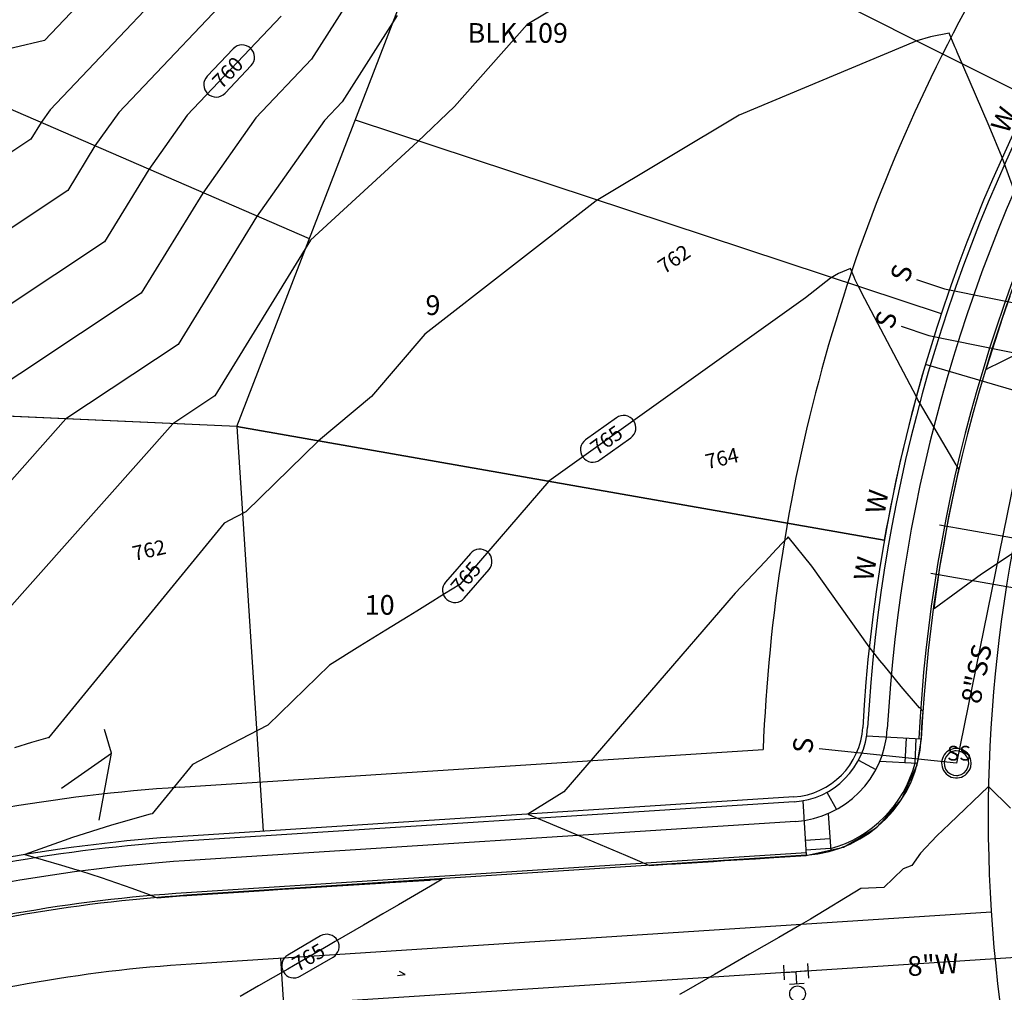
# Model space of a CAD drawing. Units: inches. Extents: x 2239091 to 2241855, y 13816996 to 13820506.
# Drawn here: x 2240001 to 2240201, y 13818279 to 13818476 of the extents above; entities that cross this region are included whole.
import ezdxf

# ---------------------------------------------------------------- set-up
doc = ezdxf.new("R2010")
doc.units = ezdxf.units.IN
doc.header["$MEASUREMENT"] = 0
for name, color, linetype in [('0(1)', 7, 'Continuous'), ('CE-TOPO-ANNO-CONT', 21, 'Continuous'), ('CE-WATR-HYDT-P18-U1', 1, 'Continuous'), ('CP-ESMT-ANNO', 51, 'Continuous'), ('CP-PROP-ANNO-P18-U1', 5, 'Continuous'), ('CP-PROP-LOTS-P18-U1', 5, 'Continuous'), ('CP-ROAD-CNTR-P18-U1', 1, 'Continuous'), ('CP-ROAD-CURB-BACK-P18-U1', 9, 'Continuous'), ('CP-ROAD-CURB-FACE-P18-U1', 252, 'Continuous'), ('CP-ROAD-RWAY-P18-U1', 252, 'Continuous'), ('CP-SSWR-ANNO', 51, 'Continuous'), ('CP-SSWR-LATL-P18-U1', 3, 'Continuous'), ('CP-SSWR-MHOL-P18-U1', 1, 'Continuous'), ('CP-SSWR-MHOL-P18-U1 Labels', 1, 'Continuous'), ('CP-SSWR-PIPE-P18-U1', 6, 'Continuous'), ('CP-SWLK-OTLN-P18-U1', 252, 'Continuous'), ('CP-TOPO-ANNO-CONT', 51, 'Continuous'), ('CP-TOPO-MAJR', 2, 'Continuous'), ('CP-TOPO-MINR', 1, 'Continuous'), ('CP-UTIL-ESMT-P18-U1', 252, 'Continuous'), ('CP-WATR-ANNO', 51, 'Continuous'), ('CP-WATR-HYDT-P18-U1', 3, 'Continuous'), ('CP-WATR-LINE-08-P18-U1', 5, 'Continuous'), ('CP-WATR-SRVC-P18-U1', 3, 'Continuous'), ('X-MATCHLINE', 251, 'Continuous')]:
    doc.layers.add(name, color=color, linetype=linetype)

msp = doc.modelspace()

# ---------------------------------------------------------------- linework, layer by layer
at = {"layer": '0(1)'}
for points in [[(2240078.11, 13818282.11), (2240079.67, 13818282.29)], [(2240079.67, 13818282.29), (2240078.52, 13818282.9)], [(2240078.52, 13818282.9), (2240078.52, 13818282.9)]]:
    msp.add_lwpolyline(points, dxfattribs=at)
at = {"layer": 'CE-WATR-HYDT-P18-U1'}
for points in [[(2240156.51, 13818284.2), (2240156.7, 13818281.2)], [(2240161.69, 13818281.53), (2240161.5, 13818284.52)], [(2240156.6, 13818282.7), (2240159.1, 13818282.86)], [(2240161.59, 13818283.02), (2240159.1, 13818282.86)], [(2240159.26, 13818280.37), (2240159.1, 13818282.86)], [(2240160.76, 13818280.47), (2240157.76, 13818280.27)]]:
    msp.add_lwpolyline(points, dxfattribs=at)
msp.add_lwpolyline([(2240160.99, 13818278.37, -1), (2240157.79, 13818278.37, -1)], format="xyb", close=True, dxfattribs=at)
at = {"layer": 'CP-ESMT-ANNO'}
for points in [[(2240019.98, 13818327.29), (2240018.56, 13818332.09)], [(2240009.83, 13818320.21), (2240019.98, 13818327.29)], [(2240017.49, 13818313.64), (2240019.98, 13818327.29)]]:
    msp.add_lwpolyline(points, dxfattribs=at)
at = {"layer": 'CP-PROP-LOTS-P18-U1'}
for points in [[(2240095.09, 13818516.52), (2240206.74, 13818460.51)], [(2240060.21, 13818431.89), (2239908.65, 13818497.67)], [(2240045.48, 13818393.7), (2240081.29, 13818486.54)], [(2240069.52, 13818456.03), (2240188.6, 13818416.65)], [(2240045.48, 13818393.7), (2239886.27, 13818400.81)], [(2240045.48, 13818393.7), (2240050.8, 13818311.43)], [(2240045.48, 13818393.7), (2240177.02, 13818370.63)]]:
    msp.add_lwpolyline(points, dxfattribs=at)
at = {"layer": 'CP-ROAD-CNTR-P18-U1'}
for points in [[(2240236, 13818460.23, 0.201825), (2240210.53, 13818228.92)], [(2240036.17, 13818284.43, 0.056067), (2239970.14, 13818272.65)]]:
    msp.add_lwpolyline(points, format="xyb", dxfattribs=at)
for points in [[(2240198.75, 13818294.95), (2240036.17, 13818284.43)], [(2240058.67, 13818219.09), (2240054.37, 13818285.61)]]:
    msp.add_lwpolyline(points, dxfattribs=at)
at = {"layer": 'CP-ROAD-CURB-BACK-P18-U1'}
for points in [[(2240223.33, 13818467.29, 0.114817), (2240184.03, 13818330.25)], [(2240166.09, 13818307.88, 0.267212), (2240183.26, 13818325.28)], [(2240035.23, 13818298.9, 0.056067), (2239966.01, 13818286.55)]]:
    msp.add_lwpolyline(points, format="xyb", dxfattribs=at)
msp.add_lwpolyline([(2240161.14, 13818307.05), (2240035.23, 13818298.9)], dxfattribs=at)
at = {"layer": 'CP-ROAD-CURB-FACE-P18-U1'}
for points in [[(2240223.77, 13818467.04, 0.114817), (2240184.52, 13818330.23)], [(2240161.17, 13818306.55, 0.380832), (2240184.52, 13818330.23)], [(2240035.26, 13818298.4, 0.056067), (2239966.16, 13818286.07)]]:
    msp.add_lwpolyline(points, format="xyb", dxfattribs=at)
msp.add_lwpolyline([(2240161.17, 13818306.55), (2240035.26, 13818298.4)], dxfattribs=at)
at = {"layer": 'CP-ROAD-RWAY-P18-U1'}
for points in [[(2240213.29, 13818472.88, 0.113493), (2240172.63, 13818332.54)], [(2240158.62, 13818318.41, 0.379337), (2240172.63, 13818332.54)], [(2240034.49, 13818310.38, 0.056067), (2239962.74, 13818297.58)]]:
    msp.add_lwpolyline(points, format="xyb", dxfattribs=at)
msp.add_lwpolyline([(2240158.62, 13818318.41), (2240034.49, 13818310.38)], dxfattribs=at)
at = {"layer": 'CP-SSWR-LATL-P18-U1'}
for points in [[(2240183.56, 13818423.58), (2240189.22, 13818421.71)], [(2240189.22, 13818421.71), (2240208.43, 13818417.81)], [(2240180.42, 13818414.09), (2240186.08, 13818412.22)], [(2240186.08, 13818412.22), (2240206.45, 13818408.08)], [(2240163.8, 13818328.25), (2240191.67, 13818325.32)]]:
    msp.add_lwpolyline(points, dxfattribs=at)
at = {"layer": 'CP-SSWR-MHOL-P18-U1'}
for points in [[(2240194.66, 13818325.26), (2240194.61, 13818325.78), (2240194.51, 13818326.19), (2240194.36, 13818326.57), (2240194.15, 13818326.94), (2240193.89, 13818327.27), (2240193.59, 13818327.56), (2240193.25, 13818327.8), (2240192.88, 13818328), (2240192.49, 13818328.14), (2240192.08, 13818328.23), (2240191.66, 13818328.26), (2240191.24, 13818328.23), (2240190.83, 13818328.14), (2240190.44, 13818328), (2240190.07, 13818327.8), (2240189.73, 13818327.56), (2240189.43, 13818327.27), (2240189.17, 13818326.94), (2240188.96, 13818326.57), (2240188.81, 13818326.19), (2240188.71, 13818325.78), (2240188.66, 13818325.36), (2240188.68, 13818324.94), (2240188.75, 13818324.53), (2240188.88, 13818324.13), (2240189.06, 13818323.76), (2240189.3, 13818323.41), (2240189.58, 13818323.1), (2240189.9, 13818322.83), (2240190.25, 13818322.61), (2240190.63, 13818322.44), (2240191.04, 13818322.32), (2240191.45, 13818322.27), (2240191.87, 13818322.27), (2240192.28, 13818322.32), (2240192.69, 13818322.44), (2240193.07, 13818322.61), (2240193.42, 13818322.83), (2240193.74, 13818323.1), (2240194.02, 13818323.41), (2240194.26, 13818323.76), (2240194.44, 13818324.13), (2240194.57, 13818324.53), (2240194.66, 13818325.26)], [(2240191.63, 13818327.76), (2240191.37, 13818327.74), (2240190.69, 13818327.56), (2240190.1, 13818327.21), (2240189.62, 13818326.7), (2240189.3, 13818326.08), (2240189.16, 13818325.4), (2240189.22, 13818324.71), (2240189.47, 13818324.06), (2240189.88, 13818323.5), (2240190.44, 13818323.08), (2240191.09, 13818322.83), (2240191.69, 13818322.76)], [(2240191.69, 13818322.76), (2240191.95, 13818322.78), (2240192.63, 13818322.95), (2240193.22, 13818323.31), (2240193.7, 13818323.81), (2240194.02, 13818324.43), (2240194.16, 13818325.12), (2240194.1, 13818325.81), (2240193.85, 13818326.46), (2240193.44, 13818327.02), (2240192.88, 13818327.44), (2240192.23, 13818327.69), (2240191.63, 13818327.76)]]:
    msp.add_lwpolyline(points, dxfattribs=at)
at = {"layer": 'CP-SSWR-PIPE-P18-U1'}
msp.add_lwpolyline([(2240212.18, 13818426.19), (2240191.66, 13818325.26)], dxfattribs=at)
msp.add_lwpolyline([(2240212.18, 13818426.19), (2240191.66, 13818325.26)], dxfattribs=at)
at = {"layer": 'CP-SWLK-OTLN-P18-U1'}
for points in [[(2240214.16, 13818472.39, 0.113493), (2240173.63, 13818332.48)], [(2240217.65, 13818470.45, 0.113493), (2240177.62, 13818332.26)], [(2240158.69, 13818317.41, 0.379337), (2240173.63, 13818332.48)], [(2240158.95, 13818313.42, 0.379337), (2240177.62, 13818332.26)], [(2240034.55, 13818309.38, 0.056067), (2239963.02, 13818296.62)], [(2240034.81, 13818305.39, 0.056067), (2239964.16, 13818292.78)]]:
    msp.add_lwpolyline(points, format="xyb", dxfattribs=at)
for points in [[(2240173.44, 13818330.79), (2240184.52, 13818330.23)], [(2240181.26, 13818325.39), (2240181.51, 13818330.38)], [(2240183.26, 13818325.28), (2240183.51, 13818330.28)], [(2240171.78, 13818325.87), (2240175.31, 13818323.99)], [(2240176.1, 13818325.65), (2240183.77, 13818325.26)], [(2240165.35, 13818319.35), (2240167.28, 13818315.84)], [(2240158.69, 13818317.41), (2240034.55, 13818309.38)], [(2240160.45, 13818317.62), (2240161.17, 13818306.55)], [(2240158.95, 13818313.42), (2240034.81, 13818305.39)], [(2240165.63, 13818315.04), (2240166.13, 13818307.37)], [(2240165.97, 13818309.88), (2240160.98, 13818309.56)], [(2240166.09, 13818307.88), (2240161.1, 13818307.56)]]:
    msp.add_lwpolyline(points, dxfattribs=at)
at = {"layer": 'CP-TOPO-ANNO-CONT', "color": 51}
for points in [[(2240044.73, 13818470.51), (2240039.42, 13818464.91)], [(2240043.05, 13818461.47), (2240048.36, 13818467.07)], [(2240122.59, 13818395.48), (2240116.32, 13818390.99)], [(2240119.23, 13818386.92), (2240125.51, 13818391.41)], [(2240092.9, 13818367.91), (2240087.86, 13818362.07)], [(2240091.65, 13818358.8), (2240096.69, 13818364.64)], [(2240062.48, 13818290.13), (2240055.81, 13818286.25)], [(2240058.33, 13818281.93), (2240065, 13818285.82)]]:
    msp.add_lwpolyline(points, dxfattribs=at)
for points in [[(2240048.26, 13818470.6, 0.414214), (2240044.73, 13818470.51)], [(2240048.36, 13818467.07, 0.414214), (2240048.26, 13818470.6)], [(2240039.42, 13818464.91, 0.414214), (2240039.52, 13818461.37)], [(2240039.52, 13818461.37, 0.414214), (2240043.05, 13818461.47)], [(2240126.08, 13818394.9, 0.414214), (2240122.59, 13818395.48)], [(2240125.51, 13818391.41, 0.414214), (2240126.08, 13818394.9)], [(2240116.32, 13818390.99, 0.414214), (2240115.74, 13818387.5)], [(2240115.74, 13818387.5, 0.414214), (2240119.23, 13818386.92)], [(2240096.43, 13818368.17, 0.414214), (2240092.9, 13818367.91)], [(2240096.69, 13818364.64, 0.414214), (2240096.43, 13818368.17)], [(2240087.86, 13818362.07, 0.414214), (2240088.12, 13818358.54)], [(2240088.12, 13818358.54, 0.414214), (2240091.65, 13818358.8)], [(2240065.9, 13818289.24, 0.414214), (2240062.48, 13818290.13)], [(2240065, 13818285.82, 0.414214), (2240065.9, 13818289.24)], [(2240055.81, 13818286.25, 0.414214), (2240054.91, 13818282.83)], [(2240054.91, 13818282.83, 0.414214), (2240058.33, 13818281.93)]]:
    msp.add_lwpolyline(points, format="xyb", dxfattribs=at)
at = {"layer": 'CP-TOPO-MAJR', "color": 2}
for points in [[(2240054.43, 13818477.11), (2240035.39, 13818457.02)], [(2240035.39, 13818457.02), (2240027.57, 13818445.94)], [(2240027.57, 13818445.94), (2240018.57, 13818431.27)], [(2240018.57, 13818431.27), (2239988.2, 13818411.14)], [(2240170.12, 13818425.84), (2240167.72, 13818424.83)], [(2240170.86, 13818424.06), (2240170.12, 13818425.84)], [(2240166.07, 13818423.84), (2240160.97, 13818419.87)], [(2240167.72, 13818424.83), (2240166.07, 13818423.84)], [(2240171.1, 13818423.52), (2240170.86, 13818424.06)], [(2240171.61, 13818422.47), (2240171.1, 13818423.52)], [(2240173.05, 13818419.66), (2240171.61, 13818422.47)], [(2240160.97, 13818419.87), (2240108.87, 13818382.58)], [(2240183.53, 13818399.73), (2240173.05, 13818419.66)], [(2240183.84, 13818399.14), (2240183.53, 13818399.73)], [(2240184.14, 13818398.61), (2240183.84, 13818399.14)], [(2240191.62, 13818385.89), (2240184.14, 13818398.61)], [(2240191.63, 13818385.88), (2240191.62, 13818385.89)], [(2240191.73, 13818385.71), (2240191.63, 13818385.88)], [(2240192.16, 13818385.04), (2240191.73, 13818385.71)], [(2240190.69, 13818377.91), (2240192.19, 13818384.99)], [(2240192.19, 13818384.99), (2240192.16, 13818385.04)], [(2240108.87, 13818382.58), (2240090.73, 13818361.56)], [(2240190.14, 13818375.34), (2240190.69, 13818377.91)], [(2240189.16, 13818369.8), (2240190.14, 13818375.34)], [(2240188.32, 13818365.04), (2240189.16, 13818369.8)], [(2240202.98, 13818367.84), (2240196.74, 13818363.66)], [(2240187.12, 13818356.65), (2240188.32, 13818365.04)], [(2240196.74, 13818363.66), (2240187.12, 13818356.65)], [(2240090.73, 13818361.56), (2240087.68, 13818359.67)], [(2240087.68, 13818359.67), (2240084.22, 13818357.54)], [(2240084.22, 13818357.54), (2240082.01, 13818356.17)], [(2240082.01, 13818356.17), (2240080.28, 13818355.11)], [(2240080.28, 13818355.11), (2240075.75, 13818352.3)], [(2240075.75, 13818352.3), (2240070.47, 13818349.05)], [(2240070.47, 13818349.05), (2240064.26, 13818345.21)], [(2240064.26, 13818345.21), (2240051.76, 13818333.01)], [(2240051.76, 13818333.01), (2240044.32, 13818329.12)], [(2240044.32, 13818329.12), (2240036.42, 13818324.99)], [(2240036.42, 13818324.99), (2240028.23, 13818314.98)], [(2240027.87, 13818314.89), (2240020.01, 13818312.69)], [(2240028.23, 13818314.98), (2240027.87, 13818314.89)], [(2240020.01, 13818312.69), (2240011.87, 13818310.09)], [(2240011.31, 13818309.9), (2240002.36, 13818306.68)], [(2240011.87, 13818310.09), (2240011.31, 13818309.9)], [(2240002.36, 13818306.68), (2240009.81, 13818304.55)], [(2240009.81, 13818304.55), (2240012.97, 13818303.58)], [(2240012.97, 13818303.58), (2240013.26, 13818303.48)], [(2240013.26, 13818303.48), (2240013.67, 13818303.36)], [(2240013.67, 13818303.36), (2240017.91, 13818301.99)], [(2240017.91, 13818301.99), (2240024.11, 13818299.84)], [(2240076.55, 13818300.99), (2240084.69, 13818301.5)], [(2240084.69, 13818301.5), (2240084.86, 13818301.52)], [(2240087.19, 13818301.66), (2240084.78, 13818300.25)], [(2240084.86, 13818301.52), (2240087.19, 13818301.66)], [(2240024.11, 13818299.84), (2240027.61, 13818298.53)], [(2240044.77, 13818298.99), (2240051.03, 13818299.39)], [(2240051.03, 13818299.39), (2240054.75, 13818299.62)], [(2240054.75, 13818299.62), (2240059.54, 13818299.92)], [(2240059.54, 13818299.92), (2240064.73, 13818300.25)], [(2240064.73, 13818300.25), (2240068.05, 13818300.46)], [(2240068.05, 13818300.46), (2240074.71, 13818300.88)], [(2240074.71, 13818300.88), (2240076.55, 13818300.99)], [(2240084.78, 13818300.25), (2240078.31, 13818296.48)], [(2240027.61, 13818298.53), (2240028.22, 13818298.3)], [(2240028.22, 13818298.3), (2240029.24, 13818297.91)], [(2240029.24, 13818297.91), (2240034.77, 13818298.36)], [(2240034.77, 13818298.36), (2240035.22, 13818298.39)], [(2240035.22, 13818298.39), (2240035.26, 13818298.39)], [(2240035.26, 13818298.39), (2240042.61, 13818298.86)], [(2240042.61, 13818298.86), (2240044.77, 13818298.99)], [(2240078.31, 13818296.48), (2240075.12, 13818294.62)], [(2240075.12, 13818294.62), (2240071.21, 13818292.34)], [(2240071.21, 13818292.34), (2240065.46, 13818288.98)], [(2240064.11, 13818288.19), (2240060.35, 13818286)], [(2240065.46, 13818288.98), (2240064.11, 13818288.19)], [(2240060.35, 13818286), (2240056.99, 13818284.07)], [(2240055.8, 13818283.38), (2240049.86, 13818279.96)], [(2240056.99, 13818284.07), (2240055.8, 13818283.38)], [(2240049.86, 13818279.96), (2240046.14, 13818277.82)]]:
    msp.add_lwpolyline(points, dxfattribs=at)
at = {"layer": 'CP-TOPO-MINR', "color": 1}
for points in [[(2240035.81, 13818503.21), (2240006.38, 13818472.15)], [(2240042.02, 13818494.51), (2240007.5, 13818458.08)], [(2240074.54, 13818490.21), (2240060.64, 13818468.41)], [(2240127.3, 13818489.13), (2240104.47, 13818475.45)], [(2240048.23, 13818485.81), (2240021.44, 13818457.55)], [(2240078.02, 13818477.24), (2240066.84, 13818459.71)], [(2240104.47, 13818475.45), (2240089.69, 13818458.75)], [(2240190.21, 13818473.69), (2240186.42, 13818472.92)], [(2240191.35, 13818470.92), (2240190.21, 13818473.69)], [(2240006.38, 13818472.15), (2239981.1, 13818466.23)], [(2240183.6, 13818472.14), (2240147.51, 13818456.98)], [(2240186.42, 13818472.92), (2240183.6, 13818472.14)], [(2240191.63, 13818470.35), (2240191.35, 13818470.92)], [(2240191.84, 13818469.84), (2240191.63, 13818470.35)], [(2240192.95, 13818467.19), (2240191.84, 13818469.84)], [(2240060.64, 13818468.41), (2240049.34, 13818456.49)], [(2240198.35, 13818454.76), (2240192.95, 13818467.19)], [(2240066.84, 13818459.71), (2240063.28, 13818455.95)], [(2240007.5, 13818458.08), (2240005.69, 13818455.53)], [(2240021.44, 13818457.55), (2240016.63, 13818450.74)], [(2240089.69, 13818458.75), (2240082.16, 13818451.59)], [(2240005.69, 13818455.53), (2240003.61, 13818452.14)], [(2240049.34, 13818456.49), (2240038.51, 13818441.15)], [(2240063.28, 13818455.95), (2240049.45, 13818436.36)], [(2240147.51, 13818456.98), (2240118.48, 13818439.58)], [(2240200.99, 13818448.38), (2240198.35, 13818454.76)], [(2240003.61, 13818452.14), (2239996.61, 13818447.49)], [(2240082.16, 13818451.59), (2240060.39, 13818431.57)], [(2240016.63, 13818450.74), (2240011.09, 13818441.7)], [(2240203.27, 13818442.1), (2240200.99, 13818448.38)], [(2240011.09, 13818441.7), (2239992.4, 13818429.31)], [(2240038.51, 13818441.15), (2240026.04, 13818420.83)], [(2240118.48, 13818439.58), (2240083.65, 13818412.49)], [(2240049.45, 13818436.36), (2240033.52, 13818410.4)], [(2240060.39, 13818431.57), (2240040.99, 13818399.96)], [(2240026.04, 13818420.83), (2239988.93, 13818396.23)], [(2240201.02, 13818415.73), (2240202.61, 13818420.21)], [(2240200.13, 13818412.95), (2240201.02, 13818415.73)], [(2240083.65, 13818412.49), (2240072.81, 13818399.84)], [(2240197.84, 13818405.76), (2240200.13, 13818412.95)], [(2240211.47, 13818412.16), (2240200.26, 13818406.57)], [(2240033.52, 13818410.4), (2240010.68, 13818395.25)], [(2240197.7, 13818405.28), (2240197.84, 13818405.76)], [(2240198.32, 13818405.61), (2240197.7, 13818405.28)], [(2240200.26, 13818406.57), (2240198.32, 13818405.61)], [(2240040.99, 13818399.96), (2240032.43, 13818394.28)], [(2240072.81, 13818399.84), (2240062.06, 13818390.79)], [(2240010.68, 13818395.25), (2239988.2, 13818369.95)], [(2240032.43, 13818394.28), (2239991.07, 13818347.72)], [(2240062.06, 13818390.79), (2240047.28, 13818376.36)], [(2240047.28, 13818376.36), (2240045.15, 13818375.25)], [(2240042.89, 13818374.07), (2240007.19, 13818330.43)], [(2240045.15, 13818375.25), (2240042.89, 13818374.07)], [(2240156.36, 13818370.07), (2240155.14, 13818368.76)], [(2240157.12, 13818370.87), (2240156.36, 13818370.07)], [(2240157.48, 13818371.25), (2240157.12, 13818370.87)], [(2240162.31, 13818365.31), (2240157.48, 13818371.25)], [(2240157.48, 13818371.25), (2240157.48, 13818371.25)], [(2240155.14, 13818368.76), (2240152.82, 13818366.29)], [(2240152.82, 13818366.29), (2240146.72, 13818359.8)], [(2240173.97, 13818348.93), (2240162.31, 13818365.31)], [(2240146.72, 13818359.8), (2240111.88, 13818319.43)], [(2240176.14, 13818346.16), (2240173.97, 13818348.93)], [(2240176.99, 13818345.11), (2240176.14, 13818346.16)], [(2240180.46, 13818340.84), (2240176.99, 13818345.11)], [(2240184.19, 13818336.54), (2240180.46, 13818340.84)], [(2240184.35, 13818336.35), (2240184.19, 13818336.54)], [(2240184.88, 13818335.74), (2240184.35, 13818336.35)], [(2240184.77, 13818334.36), (2240184.88, 13818335.74)], [(2240184.58, 13818330.85), (2240184.74, 13818333.86)], [(2240184.74, 13818333.86), (2240184.77, 13818334.36)], [(2240003.72, 13818329.47), (2240000.29, 13818328.37)], [(2240007.04, 13818330.4), (2240003.72, 13818329.47)], [(2240007.19, 13818330.43), (2240007.04, 13818330.4)], [(2240183.9, 13818326.16), (2240184.54, 13818330.23)], [(2240184.54, 13818330.23), (2240184.58, 13818330.85)], [(2240184.54, 13818330.23), (2240184.54, 13818330.23)], [(2240184.54, 13818330.23), (2240184.54, 13818330.23)], [(2240183.7, 13818324.91), (2240183.9, 13818326.16)], [(2240181.49, 13818319.96), (2240183.7, 13818324.91)], [(2240111.88, 13818319.43), (2240104.57, 13818314.91)], [(2240180.54, 13818317.85), (2240181.49, 13818319.96)], [(2240181.49, 13818319.96), (2240181.49, 13818319.96)], [(2240198.22, 13818320.51), (2240190.23, 13818312.96)], [(2240202.66, 13818316.1), (2240198.22, 13818320.51)], [(2240177.3, 13818314.22), (2240180.54, 13818317.85)], [(2240104.57, 13818314.91), (2240114.15, 13818310.87)], [(2240175.39, 13818312.09), (2240177.3, 13818314.22)], [(2240171.66, 13818309.91), (2240175.39, 13818312.09)], [(2240190.23, 13818312.96), (2240187.7, 13818310.49)], [(2240114.15, 13818310.87), (2240121.82, 13818307.64)], [(2240168.72, 13818308.18), (2240171.66, 13818309.91)], [(2240187.7, 13818310.49), (2240184.35, 13818306.95)], [(2240121.82, 13818307.64), (2240124.45, 13818306.53)], [(2240161.17, 13818306.49), (2240165.04, 13818307.36)], [(2240165.04, 13818307.36), (2240168.72, 13818308.18)], [(2240124.45, 13818306.53), (2240127.75, 13818305.14)], [(2240134.58, 13818304.82), (2240142.31, 13818305.3)], [(2240142.31, 13818305.3), (2240144.57, 13818305.45)], [(2240144.57, 13818305.45), (2240150.82, 13818305.84)], [(2240150.82, 13818305.84), (2240154.55, 13818306.07)], [(2240154.55, 13818306.07), (2240157.89, 13818306.28)], [(2240157.89, 13818306.28), (2240161.17, 13818306.49)], [(2240161.17, 13818306.49), (2240161.17, 13818306.49)], [(2240161.17, 13818306.49), (2240161.17, 13818306.49)], [(2240184.35, 13818306.95), (2240182.6, 13818304.43)], [(2240127.75, 13818305.14), (2240128.33, 13818304.89)], [(2240128.33, 13818304.89), (2240129.3, 13818304.48)], [(2240129.3, 13818304.48), (2240133.8, 13818304.77)], [(2240133.8, 13818304.77), (2240134.58, 13818304.82)], [(2240180.87, 13818303.76), (2240176.94, 13818300.01)], [(2240182.6, 13818304.43), (2240180.87, 13818303.76)], [(2240172.22, 13818299.77), (2240162.01, 13818293.54)], [(2240176.94, 13818300.01), (2240172.22, 13818299.77)], [(2240162.01, 13818293.54), (2240160.14, 13818292.45)], [(2240162.01, 13818293.54), (2240162.01, 13818293.54)], [(2240162.01, 13818293.54), (2240162.01, 13818293.54)], [(2240160.14, 13818292.45), (2240155.6, 13818289.83)], [(2240155.6, 13818289.83), (2240149.65, 13818286.41)], [(2240149.65, 13818286.41), (2240145.93, 13818284.27)], [(2240145.93, 13818284.27), (2240142.52, 13818282.3)], [(2240142.52, 13818282.3), (2240136.27, 13818278.71)], [(2240136.27, 13818278.71), (2240135.39, 13818278.2)]]:
    msp.add_lwpolyline(points, dxfattribs=at)
at = {"layer": 'CP-UTIL-ESMT-P18-U1'}
for points in [[(2240195.81, 13818482.61, 0.117621), (2240152.39, 13818328.02)], [(2240033.84, 13818320.36, 0.056067), (2239959.89, 13818307.16)]]:
    msp.add_lwpolyline(points, format="xyb", dxfattribs=at)
for points in [[(2240033.84, 13818320.36), (2240152.39, 13818328.02)], [(2240033.84, 13818320.36), (2240033.84, 13818320.36)]]:
    msp.add_lwpolyline(points, dxfattribs=at)
at = {"layer": 'CP-WATR-HYDT-P18-U1'}
for points in [[(2240156.51, 13818284.2), (2240156.7, 13818281.2)], [(2240161.69, 13818281.53), (2240161.5, 13818284.52)], [(2240156.6, 13818282.7), (2240159.1, 13818282.86)], [(2240161.59, 13818283.02), (2240159.1, 13818282.86)], [(2240159.26, 13818280.37), (2240159.1, 13818282.86)], [(2240160.76, 13818280.47), (2240157.76, 13818280.27)]]:
    msp.add_lwpolyline(points, dxfattribs=at)
at = {"layer": 'CP-WATR-LINE-08-P18-U1'}
for points in [[(2240208.99, 13818286.09), (2240159.1, 13818282.86)], [(2240208.99, 13818286.09), (2240159.1, 13818282.86)], [(2240159.1, 13818282.86), (2240048.99, 13818275.74)], [(2240159.1, 13818282.86), (2240048.99, 13818275.74)]]:
    msp.add_lwpolyline(points, dxfattribs=at)
at = {"layer": 'CP-WATR-SRVC-P18-U1'}
for points in [[(2240188.23, 13818373.74), (2240212.89, 13818369.41)], [(2240186.5, 13818363.89), (2240211.17, 13818359.56)]]:
    msp.add_lwpolyline(points, dxfattribs=at)
at = {"layer": 'X-MATCHLINE'}
msp.add_lwpolyline([(2240185.38, 13818406.34, 0.028151), (2240177.02, 13818370.63)], format="xyb", dxfattribs=at)
for points in [[(2240235.27, 13818391.66), (2240185.38, 13818406.34)], [(2240045.48, 13818393.7), (2239932.29, 13818398.76)], [(2240177.02, 13818370.63), (2240045.48, 13818393.7)]]:
    msp.add_lwpolyline(points, dxfattribs=at)

# ---------------------------------------------------------------- texts
at = {"layer": 'CE-TOPO-ANNO-CONT', "color": 21}
for s, rotation, p in [('762', 34.1465, (2240132.3, 13818424.61, 762)), ('764', 12.8808, (2240141.04, 13818385.03, 764)), ('762', 12.8731, (2240024.63, 13818366.35, 762))]:
    msp.add_text(s, height=3, rotation=rotation, dxfattribs=at).set_placement(p)
at = {"layer": 'CP-PROP-ANNO-P18-U1'}
for s, p in [('BLK 109', (2240092.34, 13818471.72)), ('9', (2240083.79, 13818416.38)), ('10', (2240071.45, 13818355.44))]:
    msp.add_text(s, height=4, dxfattribs=at).set_placement(p)
at = {"layer": 'CP-SSWR-ANNO', "color": 51}
msp.add_text('8"SS', height=4, rotation=78.5097, dxfattribs=at).set_placement((2240196.5, 13818337.13))
at = {"layer": 'CP-SSWR-LATL-P18-U1'}
for rotation, p in [(71.6537, (2240181.88, 13818422.74)), (71.6537, (2240178.74, 13818413.24)), (83.9417, (2240162.33, 13818327.07))]:
    msp.add_text('S', height=4, rotation=rotation, dxfattribs=at).set_placement(p)
at = {"layer": 'CP-SSWR-MHOL-P18-U1 Labels'}
msp.add_text('SS', height=3, dxfattribs=at).set_placement((2240189.77, 13818325.79))
at = {"layer": 'CP-TOPO-ANNO-CONT', "color": 51}
for s, rotation, p in [('760', 46.5385, (2240042.33, 13818462.16, 760)), ('765', 35.5942, (2240118.65, 13818387.74, 765)), ('765', 49.2063, (2240090.89, 13818359.45, 765)), ('765', 30.2651, (2240057.83, 13818282.79, 765))]:
    msp.add_text(s, height=3, rotation=rotation, dxfattribs=at).set_placement(p)
at = {"layer": 'CP-WATR-ANNO', "color": 51}
msp.add_text('8"W', height=4, rotation=3.7001, dxfattribs=at).set_placement((2240181.85, 13818281.95))
at = {"layer": 'CP-WATR-SRVC-P18-U1'}
for rotation, p in [(63.3551, (2240202.05, 13818453)), (80.0517, (2240177.07, 13818375.7)), (80.0517, (2240174.68, 13818362.09))]:
    msp.add_text('W', height=4, rotation=rotation, dxfattribs=at).set_placement(p)

doc.saveas('drawing.dxf')
